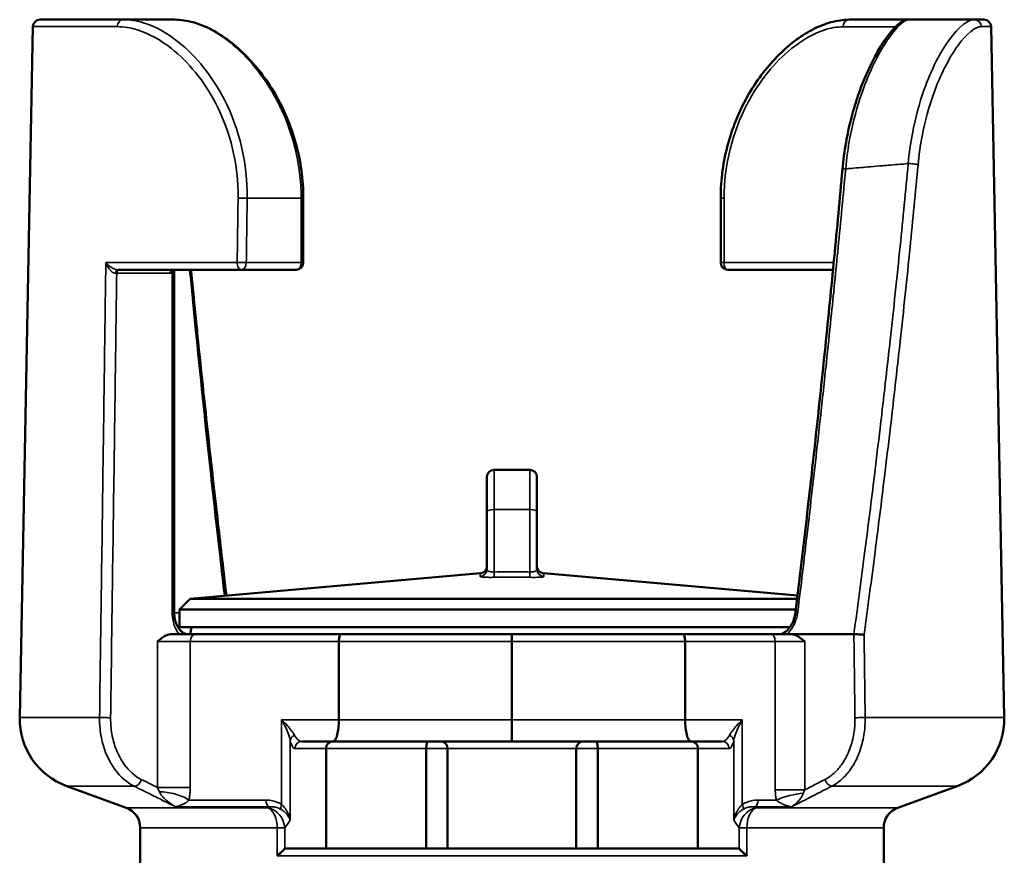
# Model space of a CAD drawing. Units: millimetres. Extents: x 12954 to 18954, y 9966 to 17337.
# Drawn here: x 13380 to 13517, y 16418 to 16535 of the extents above; entities that cross this region are included whole.
import ezdxf

# ---------------------------------------------------------------- set-up
doc = ezdxf.new("R2010")
doc.units = ezdxf.units.MM
doc.layers.add('Widoczne (ISO)', color=7, linetype='Continuous', lineweight=50)
doc.layers.add('Widoczne wąskie (ISO)', color=7, linetype='Continuous', lineweight=35)

msp = doc.modelspace()

# ---------------------------------------------------------------- linework, layer by layer
at = {"layer": 'Widoczne (ISO)'}
for p, q in [((13382.59, 16535.05), (13394.22, 16535.05)), ((13401.45, 16535.05), (13394.22, 16535.05)), ((13504.15, 16535.05), (13495.78, 16535.05)), ((13513.28, 16535.05), (13514.63, 16535.05)), ((13381.59, 16534.07), (13379.75, 16437.38)), ((13515.63, 16534.07), (13517.48, 16437.38)), ((13419.42, 16510.05), (13419.42, 16501.05)), ((13477.81, 16510.05), (13477.81, 16501.05)), ((13410.74, 16500.05), (13393.47, 16500.05)), ((13401.37, 16500.05), (13401.37, 16452.05)), ((13410.74, 16500.05), (13418.42, 16500.05)), ((13478.81, 16500.05), (13493.52, 16500.05)), ((13446.11, 16472.05), (13451.11, 16472.05)), ((13445.11, 16466.23), (13445.11, 16471.05)), ((13452.11, 16471.05), (13452.11, 16466.23)), ((13445.11, 16466.23), (13445.11, 16458.12)), ((13452.11, 16458.12), (13452.11, 16466.23)), ((13444.2, 16457.57), (13403.61, 16454.02)), ((13453.03, 16457.57), (13488.56, 16454.46)), ((13403.61, 16454.02), (13402.11, 16452.52)), ((13488.51, 16454.02), (13403.61, 16454.02)), ((13488.33, 16452.52), (13402.11, 16452.52)), ((13402.11, 16450.05), (13402.11, 16452.52)), ((13487.49, 16450.05), (13402.11, 16450.05)), ((13403.79, 16450.05), (13403.61, 16449.05)), ((13404.42, 16449.05), (13400.89, 16449.05)), ((13404.42, 16449.05), (13424.67, 16449.05)), ((13424.4, 16437.05), (13424.4, 16448.05)), ((13448.61, 16449.05), (13424.67, 16449.05)), ((13472.56, 16449.05), (13448.61, 16449.05)), ((13448.61, 16448.05), (13448.61, 16449.05)), ((13448.61, 16437.05), (13448.61, 16448.05)), ((13472.56, 16449.05), (13484.77, 16449.05)), ((13472.83, 16448.05), (13472.83, 16437.05)), ((13487.7, 16449.05), (13484.77, 16449.05)), ((13489.57, 16449.05), (13487.7, 16449.05)), ((13496.44, 16449.05), (13489.57, 16449.05)), ((13448.61, 16434.05), (13448.61, 16437.05)), ((13423.57, 16434.05), (13419.23, 16434.05)), ((13422.61, 16419.05), (13422.61, 16433.05)), ((13423.57, 16434.05), (13436.83, 16434.05)), ((13436.62, 16419.05), (13436.62, 16433.05)), ((13438.61, 16434.05), (13436.83, 16434.05)), ((13458.61, 16434.05), (13438.61, 16434.05)), ((13439.61, 16419.05), (13439.61, 16433.05)), ((13457.61, 16433.05), (13457.61, 16419.05)), ((13460.39, 16434.05), (13458.61, 16434.05)), ((13460.39, 16434.05), (13473.66, 16434.05)), ((13460.6, 16419.05), (13460.6, 16433.05)), ((13478, 16434.05), (13473.66, 16434.05)), ((13474.61, 16419.05), (13474.61, 16433.05)), ((13394.64, 16424.76), (13386.33, 16427.79)), ((13502.59, 16424.76), (13510.9, 16427.79)), ((13396.61, 16417.05), (13396.61, 16421.95)), ((13500.61, 16417.05), (13500.61, 16421.95)), ((13422.61, 16419.05), (13416.88, 16419.05)), ((13422.61, 16419.05), (13436.62, 16419.05)), ((13439.61, 16419.05), (13436.62, 16419.05)), ((13457.61, 16419.05), (13439.61, 16419.05)), ((13460.6, 16419.05), (13457.61, 16419.05)), ((13460.6, 16419.05), (13474.61, 16419.05)), ((13480.35, 16419.05), (13474.61, 16419.05))]:
    msp.add_line(p, q, dxfattribs=at)
for centre, radius, start, end in [((13382.59, 16534.05), 1, 90, 178.9068), ((13514.63, 16534.05), 1, 1.0932, 90), ((13418.42, 16501.05), 1, 270, 0), ((13478.81, 16501.05), 1, 180, 270), ((13446.11, 16471.05), 1, 90, 180), ((13451.11, 16471.05), 1, 0, 90), ((13444.11, 16458.56), 1, 275, 0), ((13453.11, 16458.56), 1, 180, 265), ((13389.75, 16437.19), 10, 178.9068, 250), ((13507.48, 16437.19), 10, 290, 1.0932), ((13438.61, 16433.05), 1, 0, 90), ((13458.61, 16433.05), 1, 90, 180), ((13393.61, 16421.95), 3, 0, 70), ((13503.61, 16421.95), 3, 110, 180)]:
    msp.add_arc(centre, radius, start, end, dxfattribs=at)
for points, knots in [([(13419.42, 16510.05), (13419.42, 16511.35), (13419.33, 16512.65), (13418.98, 16515.23), (13418.72, 16516.49), (13418.04, 16518.97), (13417.62, 16520.18), (13416.64, 16522.49), (13416.09, 16523.6), (13414.86, 16525.71), (13414.18, 16526.71), (13412.76, 16528.56), (13412.01, 16529.41), (13410.44, 16530.96), (13409.63, 16531.65), (13408.01, 16532.84), (13407.2, 16533.34), (13405.59, 16534.15), (13404.79, 16534.46), (13403.13, 16534.92), (13402.27, 16535.05), (13401.45, 16535.05)], [0, 0, 0, 0, 0.376497, 0.376497, 0.752994, 0.752994, 1.129491, 1.129491, 1.505988, 1.505988, 1.882485, 1.882485, 2.258982, 2.258982, 2.634434, 2.634434, 3.000427, 3.000427, 3.363273, 3.363273, 3.764969, 3.764969, 3.764969, 3.764969]), ([(13477.81, 16510.05), (13477.81, 16511.35), (13477.89, 16512.65), (13478.25, 16515.23), (13478.51, 16516.49), (13479.19, 16518.97), (13479.61, 16520.18), (13480.58, 16522.49), (13481.14, 16523.6), (13482.37, 16525.71), (13483.04, 16526.71), (13484.47, 16528.56), (13485.22, 16529.41), (13486.78, 16530.96), (13487.59, 16531.65), (13489.22, 16532.84), (13490.03, 16533.34), (13491.63, 16534.15), (13492.43, 16534.46), (13494.1, 16534.92), (13494.96, 16535.05), (13495.78, 16535.05)], [0, 0, 0, 0, 0.376497, 0.376497, 0.752994, 0.752994, 1.129491, 1.129491, 1.505988, 1.505988, 1.882485, 1.882485, 2.258982, 2.258982, 2.634434, 2.634434, 3.000427, 3.000427, 3.363273, 3.363273, 3.764969, 3.764969, 3.764969, 3.764969]), ([(13504.15, 16535.05), (13503.74, 16535.05), (13503.44, 16534.91), (13502.84, 16534.55), (13502.54, 16534.31), (13501.92, 16533.68), (13501.59, 16533.31), (13500.91, 16532.4), (13500.55, 16531.88), (13499.81, 16530.68), (13499.44, 16530.02), (13498.69, 16528.56), (13498.32, 16527.76), (13497.6, 16526.04), (13497.25, 16525.12), (13496.61, 16523.19), (13496.31, 16522.19), (13495.77, 16520.08), (13495.53, 16518.99), (13495.12, 16516.63), (13494.95, 16515.37), (13494.84, 16514.1)], [0, 0, 0, 0, 0.309353, 0.309353, 0.652868, 0.652868, 0.996383, 0.996383, 1.339898, 1.339898, 1.683413, 1.683413, 2.026927, 2.026927, 2.370442, 2.370442, 2.713957, 2.713957, 3.057472, 3.057472, 3.435149, 3.435149, 3.435149, 3.435149]), ([(13513.28, 16535.05), (13512.96, 16535.05), (13512.64, 16535.05), (13511.43, 16535.05), (13510.55, 16535.05), (13508.89, 16535.05), (13508.12, 16535.05), (13506.28, 16535.05), (13505.21, 16535.05), (13504.15, 16535.05)], [0.876899, 0.876899, 0.876899, 0.876899, 0.99337, 0.99337, 1.311249, 1.311249, 1.589392, 1.589392, 1.973147, 1.973147, 1.973147, 1.973147]), ([(13488.29, 16452.17), (13488.79, 16456.29), (13489.27, 16460.42), (13490.22, 16468.68), (13490.68, 16472.8), (13491.58, 16481.06), (13492.02, 16485.19), (13492.87, 16493.45), (13493.28, 16497.58), (13494.08, 16505.84), (13494.46, 16509.97), (13494.84, 16514.1)], [-6.287338, -6.287338, -6.287338, -6.287338, -5.02987, -5.02987, -3.772403, -3.772403, -2.514935, -2.514935, -1.257468, -1.257468, 0, 0, 0, 0]), ([(13408.66, 16454.46), (13408.26, 16457.82), (13407.87, 16461.18), (13407.01, 16468.68), (13406.55, 16472.8), (13405.65, 16481.06), (13405.21, 16485.19), (13404.41, 16492.89), (13404.06, 16496.47), (13403.71, 16500.05)], [-6.054603, -6.054603, -6.054603, -6.054603, -5.02987, -5.02987, -3.772403, -3.772403, -2.514935, -2.514935, -1.426184, -1.426184, -1.426184, -1.426184]), ([(13401.37, 16452.05), (13401.37, 16451.74), (13401.4, 16451.44), (13401.52, 16450.86), (13401.61, 16450.59), (13401.84, 16450.1), (13401.97, 16449.89), (13402.27, 16449.52), (13402.43, 16449.37), (13402.76, 16449.16), (13402.93, 16449.09), (13403.17, 16449.05), (13403.23, 16449.05), (13403.3, 16449.05)], [2.5465217, 2.5465217, 2.5465217, 2.5465217, 2.6574485, 2.6574485, 2.7682276, 2.7682276, 2.8811939, 2.8811939, 3.0011905, 3.0011905, 3.1283363, 3.1283363, 3.1822508, 3.1822508, 3.1822508, 3.1822508]), ([(13485.98, 16449.05), (13486.13, 16449.05), (13486.29, 16449.08), (13486.65, 16449.24), (13486.85, 16449.36), (13487.22, 16449.7), (13487.39, 16449.9), (13487.71, 16450.37), (13487.85, 16450.63), (13488.09, 16451.21), (13488.18, 16451.52), (13488.26, 16451.95), (13488.28, 16452.06), (13488.29, 16452.17)], [-0.630626, -0.630626, -0.630626, -0.630626, -0.5045008, -0.5045008, -0.3819541, -0.3819541, -0.2697354, -0.2697354, -0.1563762, -0.1563762, -0.0399509, -0.0399509, 0, 0, 0, 0]), ([(13399.02, 16448.05), (13399.32, 16448.29), (13399.67, 16448.57), (13400.26, 16448.91), (13400.6, 16449.05), (13400.89, 16449.05)], [0, 0, 0, 0, 0.1437659, 0.1437659, 0.2691835, 0.2691835, 0.2691835, 0.2691835]), ([(13424.67, 16449.05), (13424.67, 16449.05), (13424.67, 16449.05), (13424.65, 16449.05), (13424.63, 16449.04), (13424.59, 16449.01), (13424.58, 16448.99), (13424.53, 16448.91), (13424.5, 16448.83), (13424.45, 16448.65), (13424.43, 16448.54), (13424.4, 16448.3), (13424.4, 16448.17), (13424.4, 16448.05)], [-0.158806, -0.158806, -0.158806, -0.158806, -0.1583507, -0.1583507, -0.1375116, -0.1375116, -0.1167022, -0.1167022, -0.0772286, -0.0772286, -0.0384437, -0.0384437, 0, 0, 0, 0]), ([(13472.56, 16449.05), (13472.56, 16449.05), (13472.56, 16449.05), (13472.58, 16449.05), (13472.6, 16449.04), (13472.63, 16449.01), (13472.65, 16448.99), (13472.7, 16448.91), (13472.73, 16448.83), (13472.78, 16448.65), (13472.8, 16448.54), (13472.82, 16448.3), (13472.83, 16448.17), (13472.83, 16448.05)], [-0.0004556, -0.0004556, -0.0004556, -0.0004556, 0, 0, 0.0208522, 0.0208522, 0.0416748, 0.0416748, 0.0811733, 0.0811733, 0.1199827, 0.1199827, 0.1584506, 0.1584506, 0.1584506, 0.1584506]), ([(13487.7, 16449.05), (13488, 16449.05), (13488.34, 16448.91), (13488.92, 16448.57), (13489.28, 16448.29), (13489.57, 16448.05)], [0.6258919, 0.6258919, 0.6258919, 0.6258919, 0.7513095, 0.7513095, 0.8950754, 0.8950754, 0.8950754, 0.8950754]), ([(13496.44, 16449.05), (13496.53, 16449.05), (13496.64, 16449.05), (13496.88, 16449.04), (13497.01, 16449.04), (13497.27, 16449.02), (13497.4, 16449.01), (13497.58, 16449), (13497.64, 16448.99), (13497.76, 16448.98), (13497.81, 16448.97), (13497.86, 16448.96), (13497.86, 16448.96), (13497.86, 16448.96)], [0, 0, 0, 0, 0.038869, 0.038869, 0.0778441, 0.0778441, 0.1170358, 0.1170358, 0.1377598, 0.1377598, 0.1584931, 0.1584931, 0.1589478, 0.1589478, 0.1589478, 0.1589478]), ([(13423.58, 16434.05), (13423.58, 16434.05), (13423.59, 16434.05), (13423.64, 16434.05), (13423.7, 16434.07), (13423.8, 16434.15), (13423.86, 16434.22), (13424, 16434.46), (13424.09, 16434.68), (13424.24, 16435.24), (13424.3, 16435.57), (13424.38, 16436.28), (13424.4, 16436.66), (13424.4, 16437.05)], [-0.0007945, -0.0007945, -0.0007945, -0.0007945, 0, 0, 0.062737, 0.062737, 0.1254034, 0.1254034, 0.2439017, 0.2439017, 0.3603423, 0.3603423, 0.4757425, 0.4757425, 0.4757425, 0.4757425]), ([(13472.83, 16437.05), (13472.83, 16436.66), (13472.85, 16436.28), (13472.93, 16435.57), (13472.99, 16435.24), (13473.13, 16434.68), (13473.22, 16434.46), (13473.37, 16434.22), (13473.42, 16434.15), (13473.53, 16434.07), (13473.58, 16434.05), (13473.64, 16434.05), (13473.64, 16434.05), (13473.64, 16434.05)], [0, 0, 0, 0, 0.1153314, 0.1153314, 0.2317026, 0.2317026, 0.3501303, 0.3501303, 0.4127593, 0.4127593, 0.475459, 0.475459, 0.476253, 0.476253, 0.476253, 0.476253]), ([(13423.57, 16434.05), (13423.57, 16434.05), (13423.56, 16434.05), (13423.5, 16434.05), (13423.43, 16434.04), (13423.31, 16434.01), (13423.24, 16433.99), (13423.07, 16433.91), (13422.97, 16433.84), (13422.8, 16433.65), (13422.73, 16433.54), (13422.64, 16433.3), (13422.61, 16433.17), (13422.61, 16433.05)], [-0.0004563, -0.0004563, -0.0004563, -0.0004563, 0, 0, 0.0207538, 0.0207538, 0.0414803, 0.0414803, 0.0809316, 0.0809316, 0.1197689, 0.1197689, 0.1583028, 0.1583028, 0.1583028, 0.1583028]), ([(13436.83, 16434.05), (13436.83, 16434.05), (13436.83, 16434.05), (13436.82, 16434.05), (13436.8, 16434.04), (13436.78, 16434.01), (13436.76, 16433.99), (13436.72, 16433.91), (13436.7, 16433.83), (13436.66, 16433.65), (13436.65, 16433.54), (13436.63, 16433.3), (13436.62, 16433.17), (13436.62, 16433.05)], [-0.1591509, -0.1591509, -0.1591509, -0.1591509, -0.1586928, -0.1586928, -0.1376143, -0.1376143, -0.1165753, -0.1165753, -0.0770057, -0.0770057, -0.0382926, -0.0382926, 0, 0, 0, 0]), ([(13460.39, 16434.05), (13460.39, 16434.05), (13460.39, 16434.05), (13460.41, 16434.05), (13460.42, 16434.04), (13460.45, 16434.01), (13460.46, 16433.99), (13460.5, 16433.91), (13460.53, 16433.83), (13460.56, 16433.65), (13460.58, 16433.54), (13460.6, 16433.3), (13460.6, 16433.17), (13460.6, 16433.05)], [-0.0004585, -0.0004585, -0.0004585, -0.0004585, 0, 0, 0.0210952, 0.0210952, 0.0421508, 0.0421508, 0.0817517, 0.0817517, 0.1204955, 0.1204955, 0.1588184, 0.1588184, 0.1588184, 0.1588184]), ([(13473.66, 16434.05), (13473.66, 16434.05), (13473.66, 16434.05), (13473.73, 16434.05), (13473.79, 16434.04), (13473.92, 16434.01), (13473.98, 16433.99), (13474.16, 16433.91), (13474.26, 16433.84), (13474.43, 16433.65), (13474.5, 16433.54), (13474.59, 16433.3), (13474.61, 16433.17), (13474.61, 16433.05)], [-0.1586687, -0.1586687, -0.1586687, -0.1586687, -0.1582127, -0.1582127, -0.1374707, -0.1374707, -0.116756, -0.116756, -0.0773272, -0.0773272, -0.0385119, -0.0385119, 0, 0, 0, 0]), ([(13416.82, 16419.02), (13416.81, 16419.01), (13416.81, 16419.01), (13416.75, 16418.95), (13416.66, 16418.85), (13416.36, 16418.55), (13416.1, 16418.31), (13415.78, 16418.06), (13415.77, 16418.05), (13415.76, 16418.05)], [0.8700281, 0.8700281, 0.8700281, 0.8700281, 0.8843326, 0.8843326, 0.9825956, 0.9825956, 1.1276108, 1.1276108, 1.1312139, 1.1312139, 1.1312139, 1.1312139]), ([(13481.47, 16418.05), (13481.46, 16418.05), (13481.45, 16418.06), (13481.12, 16418.31), (13480.87, 16418.55), (13480.56, 16418.85), (13480.48, 16418.95), (13480.42, 16419.01), (13480.41, 16419.01), (13480.41, 16419.02)], [-0.0036031, -0.0036031, -0.0036031, -0.0036031, 0, 0, 0.1450152, 0.1450152, 0.2432782, 0.2432782, 0.2575827, 0.2575827, 0.2575827, 0.2575827])]:
    msp.add_open_spline(points, degree=3, knots=knots, dxfattribs=at)
for points in [[(13496.44, 16449.05), (13496.44, 16449.05), (13496.44, 16449.05), (13496.44, 16449.05)], [(13416.88, 16419.05), (13416.86, 16419.05), (13416.84, 16419.04), (13416.82, 16419.02)], [(13480.41, 16419.02), (13480.39, 16419.04), (13480.37, 16419.05), (13480.35, 16419.05)]]:
    msp.add_open_spline(points, degree=3, dxfattribs=at)
at = {"layer": 'Widoczne wąskie (ISO)'}
for p, q in [((13393.4, 16534.07), (13381.59, 16534.07)), ((13494.93, 16534.05), (13502.28, 16534.05)), ((13515.63, 16534.07), (13514.26, 16534.07)), ((13411.57, 16510.05), (13419.13, 16510.05)), ((13419.42, 16510.05), (13419.13, 16510.05)), ((13419.13, 16510.05), (13419.13, 16501.05)), ((13478.27, 16510.05), (13477.81, 16510.05)), ((13478.27, 16501.05), (13478.27, 16510.05)), ((13391.8, 16501.07), (13410.17, 16501.07)), ((13419.13, 16501.05), (13411.45, 16501.05)), ((13419.13, 16501.05), (13419.42, 16501.05)), ((13477.81, 16501.05), (13478.27, 16501.05)), ((13493.62, 16501.05), (13478.27, 16501.05)), ((13393.32, 16499.55), (13400.82, 16499.55)), ((13401.08, 16499.59), (13401.08, 16452.05)), ((13446.11, 16472.05), (13446.11, 16466.49)), ((13451.11, 16466.49), (13451.11, 16472.05)), ((13446.11, 16457.75), (13446.11, 16466.49)), ((13446.11, 16466.49), (13451.11, 16466.49)), ((13451.11, 16466.49), (13451.11, 16457.75)), ((13401.37, 16452.05), (13401.08, 16452.05)), ((13402.11, 16452.05), (13401.37, 16452.05)), ((13399.02, 16448.05), (13403.6, 16448.05)), ((13399.02, 16448.05), (13399.02, 16427.59)), ((13424.4, 16448.05), (13403.6, 16448.05)), ((13403.6, 16427.59), (13403.6, 16448.05)), ((13424.4, 16448.05), (13448.61, 16448.05)), ((13448.61, 16448.05), (13472.83, 16448.05)), ((13485.44, 16448.05), (13472.83, 16448.05)), ((13485.44, 16448.05), (13489.57, 16448.05)), ((13485.44, 16448.05), (13485.44, 16427.27)), ((13489.57, 16427.27), (13489.57, 16448.05)), ((13379.75, 16437.38), (13390.92, 16437.38)), ((13416.39, 16437.05), (13416.39, 16425.21)), ((13416.39, 16437.05), (13424.4, 16437.05)), ((13448.61, 16437.05), (13424.4, 16437.05)), ((13472.83, 16437.05), (13448.61, 16437.05)), ((13472.83, 16437.05), (13480.83, 16437.05)), ((13480.83, 16425.21), (13480.83, 16437.05)), ((13498.02, 16437.38), (13517.48, 16437.38)), ((13417.59, 16423.04), (13417.59, 16434.19)), ((13479.63, 16434.19), (13479.63, 16423.04)), ((13418.24, 16433.05), (13422.61, 16433.05)), ((13436.62, 16433.05), (13422.61, 16433.05)), ((13436.62, 16433.05), (13439.61, 16433.05)), ((13439.61, 16433.05), (13457.61, 16433.05)), ((13457.61, 16433.05), (13460.6, 16433.05)), ((13474.61, 16433.05), (13460.6, 16433.05)), ((13474.61, 16433.05), (13478.98, 16433.05)), ((13395.76, 16427.79), (13386.33, 16427.79)), ((13403.6, 16427.59), (13399.02, 16427.59)), ((13489.57, 16427.27), (13485.44, 16427.27)), ((13510.9, 16427.79), (13493.36, 16427.79)), ((13403.41, 16425.84), (13414.19, 16425.84)), ((13483.03, 16425.84), (13485.6, 16425.84)), ((13394.64, 16424.76), (13414.51, 16424.76)), ((13414.6, 16424.9), (13401.54, 16424.9)), ((13487.74, 16424.9), (13482.62, 16424.9)), ((13482.71, 16424.76), (13502.59, 16424.76)), ((13415.76, 16421.95), (13396.61, 16421.95)), ((13415.76, 16418.05), (13415.76, 16421.95)), ((13415.76, 16421.95), (13416.82, 16421.95)), ((13416.82, 16419.02), (13416.82, 16421.95)), ((13480.41, 16421.95), (13480.41, 16419.02)), ((13480.41, 16421.95), (13481.47, 16421.95)), ((13481.47, 16421.95), (13481.47, 16418.05)), ((13500.61, 16421.95), (13481.47, 16421.95)), ((13481.47, 16418.05), (13415.76, 16418.05))]:
    msp.add_line(p, q, dxfattribs=at)
for centre, major_axis, ratio, start_param, end_param in [((13394.22, 16534.05), (0, 1), 0.823856, 0, 1.551717), ((13495.78, 16534.05), (0, 1), 0.842204, 0, 1.570796), ((13513.28, 16534.05), (0, 1), 0.979589, 4.731468, 6.283185), ((13495.83, 16514.01), (-0.996, 0.09), 0.139359, 5.30363, 6.283185), ((13504.57, 16514.72), (-0.996, 0.091), 0.174359, 3.719651, 5.301223), ((13410.86, 16510.05), (1, -0.014), 0.013716, 0.785492, 2.174813), ((13410.74, 16501.05), (-1, 0.014), 0.013714, 3.927085, 5.316878), ((13410.74, 16501.05), (0, -1), 0.568237, 4.69331, 6.283185), ((13410.74, 16501.05), (0, -1), 0.707107, 0, 1.570796), ((13418.42, 16501.05), (0, -1), 0.707107, 0, 1.570796), ((13478.81, 16501.05), (0, -1), 0.539159, 4.712389, 6.283185), ((13393.47, 16499.55), (0, 0.5), 0.568149, 0, 1.574312), ((13393.68, 16499.55), (0, 0.5), 0.707107, 0, 1.570796), ((13401.18, 16499.55), (0, 0.5), 0.707107, 0, 1.570796), ((13401.43, 16499.59), (-0.16, 0.474), 0.687877, 0.121076, 1.343186), ((13446.11, 16466.23), (-1, 0), 0.258819, 4.712389, 6.283185), ((13451.11, 16466.23), (1, 0), 0.258819, 0, 1.570796), ((13444.11, 16458.12), (1, 0), 0.997031, 4.753362, 6.283185), ((13446.11, 16458.01), (0.021, -1), 0.005529, 4.974131, 6.198274), ((13451.11, 16458.01), (-0.021, -1), 0.005529, 0.084911, 1.309054), ((13453.11, 16458.12), (-1, 0), 0.997031, 0, 1.529824), ((13489.28, 16452.05), (-0.993, 0.119), 0.12482, 5.49513, 6.283185), ((13404.42, 16448.05), (0, 1), 0.818433, 0, 1.570796), ((13484.77, 16448.05), (0, 1), 0.669586, 4.712389, 6.283185), ((13391.76, 16437.36), (1, -0.014), 0.013787, 0.785493, 2.564039), ((13497.3, 16437.36), (-1, -0.013), 0.013492, 3.912167, 5.497696), ((13418.58, 16434.19), (-0.972, -0.235), 0.800206, 4.916031, 5.989432), ((13478.65, 16434.19), (0.972, -0.235), 0.800206, 0.293753, 1.367154), ((13419.23, 16433.05), (0, 1), 0.984808, 0, 1.570796), ((13478, 16433.05), (0, 1), 0.984808, 4.712389, 6.283185), ((13396.05, 16428.73), (-0.448, -0.894), 0.666457, 0.245126, 1.8933), ((13493.12, 16428.73), (0.458, -0.889), 0.664473, 4.382876, 5.959194), ((13400.94, 16425.84), (-2.92, 0.69), 0.316708, 3.785722, 5.385495), ((13414.82, 16425.84), (0, -1), 0.625814, 4.712389, 5.934119), ((13482.41, 16425.84), (0, -1), 0.625814, 0.349066, 1.570796), ((13487.62, 16425.84), (-2.91, -0.73), 0.215855, 4.013061, 5.423114), ((13413.87, 16421.95), (-2.42, 1.77), 0.958066, 3.792613, 5.101595), ((13413.87, 16421.95), (0, 3), 0.631773, 4.712389, 5.934119), ((13416.98, 16425.21), (-0.57, -0.822), 0.510614, 5.052858, 5.940794), ((13483.36, 16421.95), (-2.42, -1.77), 0.958066, 4.323183, 5.632165), ((13480.25, 16425.21), (0.57, -0.822), 0.510614, 0.342392, 1.230327), ((13483.36, 16421.95), (0, 3), 0.631773, 0.349066, 1.570796)]:
    msp.add_ellipse(centre, major_axis=major_axis, ratio=ratio, start_param=start_param, end_param=end_param, dxfattribs=at)
for points, knots in [([(13411.57, 16510.05), (13411.64, 16514.91), (13410.47, 16519.76), (13406.69, 16527.16), (13404.45, 16529.93), (13400.42, 16533.16), (13398.77, 16534.07), (13396.14, 16534.89), (13395.16, 16535.05), (13394.22, 16535.05)], [-3.759355, -3.759355, -3.759355, -3.759355, -2.359366, -2.359366, -1.22179, -1.22179, -0.469919, -0.469919, 0, 0, 0, 0]), ([(13401.45, 16535.05), (13402.34, 16535.05), (13403.3, 16534.89), (13405.87, 16534.07), (13407.52, 16533.17), (13411.61, 16529.92), (13413.93, 16527.13), (13417.86, 16519.74), (13419.13, 16514.9), (13419.13, 16510.05)], [-3.764969, -3.764969, -3.764969, -3.764969, -3.294348, -3.294348, -2.541354, -2.541354, -1.397033, -1.397033, 0, 0, 0, 0]), ([(13495.29, 16514.18), (13495.42, 16515.65), (13495.62, 16517.11), (13496.32, 16520.79), (13496.9, 16522.92), (13498.63, 16527.87), (13499.9, 16530.36), (13502.4, 16534.1), (13503.53, 16535.05), (13504.15, 16535.05)], [-3.435149, -3.435149, -3.435149, -3.435149, -3.005755, -3.005755, -2.318726, -2.318726, -1.246141, -1.246141, 0, 0, 0, 0]), ([(13513.28, 16535.05), (13512.41, 16535.05), (13511.16, 16534.14), (13508.58, 16530.6), (13507.29, 16528.16), (13505.59, 16523.34), (13505.03, 16521.29), (13504.36, 16517.75), (13504.16, 16516.34), (13504.03, 16514.91)], [-3.342189, -3.342189, -3.342189, -3.342189, -2.155712, -2.155712, -1.086211, -1.086211, -0.417774, -0.417774, 0, 0, 0, 0]), ([(13393.4, 16534.07), (13394.3, 16534.07), (13395.26, 16533.92), (13397.8, 16533.12), (13399.41, 16532.25), (13403.33, 16529.16), (13405.53, 16526.5), (13409.22, 16519.39), (13410.36, 16514.73), (13410.3, 16510.07)], [0, 0, 0, 0, 0.469919, 0.469919, 1.22179, 1.22179, 2.359366, 2.359366, 3.759355, 3.759355, 3.759355, 3.759355]), ([(13478.27, 16510.05), (13478.27, 16514.7), (13479.47, 16519.35), (13483.19, 16526.45), (13485.39, 16529.13), (13489.25, 16532.24), (13490.8, 16533.11), (13493.21, 16533.9), (13494.1, 16534.05), (13494.93, 16534.05)], [0, 0, 0, 0, 1.397032, 1.397032, 2.541354, 2.541354, 3.294348, 3.294348, 3.764969, 3.764969, 3.764969, 3.764969]), ([(13505.41, 16514.74), (13505.54, 16516.1), (13505.73, 16517.46), (13506.38, 16520.86), (13506.92, 16522.83), (13508.57, 16527.45), (13509.81, 16529.79), (13512.28, 16533.19), (13513.46, 16534.07), (13514.26, 16534.07)], [0, 0, 0, 0, 0.417774, 0.417774, 1.086211, 1.086211, 2.155712, 2.155712, 3.342189, 3.342189, 3.342189, 3.342189]), ([(13488.59, 16452.22), (13489.04, 16455.83), (13489.47, 16459.44), (13490.38, 16467.19), (13490.85, 16471.32), (13491.61, 16478.03), (13491.89, 16480.61), (13492.31, 16484.48), (13492.45, 16485.77), (13492.81, 16489.13), (13493.02, 16491.19), (13493.58, 16496.56), (13493.91, 16499.87), (13494.6, 16506.84), (13494.95, 16510.51), (13495.29, 16514.18)], [-6.287338, -6.287338, -6.287338, -6.287338, -5.187054, -5.187054, -3.929586, -3.929586, -3.143669, -3.143669, -2.75071, -2.75071, -2.121977, -2.121977, -1.116002, -1.116002, 0, 0, 0, 0]), ([(13495.29, 16514.18), (13495.54, 16514.2), (13495.8, 16514.22), (13496.05, 16514.24), (13496.95, 16514.32), (13497.84, 16514.39), (13498.74, 16514.47), (13499.3, 16514.52), (13499.86, 16514.56), (13500.42, 16514.61), (13500.7, 16514.63), (13500.98, 16514.66), (13501.26, 16514.68), (13501.71, 16514.72), (13502.16, 16514.76), (13502.61, 16514.79), (13503.08, 16514.83), (13503.55, 16514.87), (13504.03, 16514.91)], [-1.401832, -1.401832, -1.401832, -1.401832, -1.311249, -1.311249, -1.311249, -0.99337, -0.99337, -0.99337, -0.794696, -0.794696, -0.794696, -0.695359, -0.695359, -0.695359, -0.53642, -0.53642, -0.53642, -0.368327, -0.368327, -0.368327, -0.368327]), ([(13504.03, 16514.91), (13503.67, 16511.07), (13503.3, 16507.22), (13502.46, 16498.98), (13502, 16494.59), (13501.21, 16487.45), (13500.9, 16484.71), (13500.42, 16480.59), (13500.26, 16479.22), (13499.84, 16475.65), (13499.58, 16473.46), (13498.88, 16467.75), (13498.44, 16464.24), (13497.48, 16456.83), (13496.97, 16452.94), (13496.44, 16449.05)], [-6.727521, -6.727521, -6.727521, -6.727521, -5.550205, -5.550205, -4.2047, -4.2047, -3.36376, -3.36376, -2.94329, -2.94329, -2.270538, -2.270538, -1.194135, -1.194135, -0.000004, -0.000004, -0.000004, -0.000004]), ([(13497.86, 16448.96), (13498.39, 16452.82), (13498.9, 16456.68), (13499.85, 16464.05), (13500.29, 16467.56), (13500.98, 16473.27), (13501.25, 16475.47), (13501.67, 16479.03), (13501.83, 16480.41), (13502.3, 16484.52), (13502.61, 16487.27), (13503.39, 16494.41), (13503.86, 16498.8), (13504.68, 16507.04), (13505.06, 16510.89), (13505.41, 16514.74)], [0.010425, 0.010425, 0.010425, 0.010425, 1.194135, 1.194135, 2.270538, 2.270538, 2.94329, 2.94329, 3.36376, 3.36376, 4.2047, 4.2047, 5.550205, 5.550205, 6.727521, 6.727521, 6.727521, 6.727521]), ([(13391.8, 16501.07), (13391.76, 16498.34), (13391.72, 16495.61), (13391.66, 16490.82), (13391.63, 16488.77), (13391.54, 16482.6), (13391.49, 16478.49), (13391.34, 16467.8), (13391.25, 16461.22), (13391.08, 16448.89), (13391, 16443.13), (13390.92, 16437.38)], [-6.36998, -6.36998, -6.36998, -6.36998, -5.551256, -5.551256, -4.93445, -4.93445, -3.700838, -3.700838, -1.727058, -1.727058, 0, 0, 0, 0]), ([(13393.47, 16500.05), (13393.42, 16500.05), (13393.37, 16500.05), (13393.24, 16500.07), (13393.15, 16500.1), (13392.91, 16500.19), (13392.77, 16500.26), (13392.41, 16500.48), (13392.22, 16500.63), (13391.96, 16500.88), (13391.87, 16500.97), (13391.8, 16501.07)], [-0.2890852, -0.2890852, -0.2890852, -0.2890852, -0.264178, -0.264178, -0.2243266, -0.2243266, -0.1605642, -0.1605642, -0.0585443, -0.0585443, 0.0007799, 0.0007799, 0.0007799, 0.0007799]), ([(13391.8, 16501.07), (13391.85, 16500.93), (13391.91, 16500.79), (13392.1, 16500.41), (13392.25, 16500.18), (13392.54, 16499.86), (13392.67, 16499.75), (13392.88, 16499.62), (13392.96, 16499.58), (13393.09, 16499.55), (13393.14, 16499.54), (13393.18, 16499.54)], [-0.0007799, -0.0007799, -0.0007799, -0.0007799, 0.0585443, 0.0585443, 0.1605642, 0.1605642, 0.2243266, 0.2243266, 0.264178, 0.264178, 0.2890852, 0.2890852, 0.2890852, 0.2890852]), ([(13392.47, 16437.36), (13392.55, 16443.11), (13392.62, 16448.87), (13392.79, 16461.2), (13392.89, 16467.78), (13393.03, 16478.47), (13393.09, 16482.58), (13393.17, 16488.75), (13393.2, 16490.8), (13393.26, 16495.09), (13393.29, 16497.32), (13393.32, 16499.55)], [0, 0, 0, 0, 1.727058, 1.727058, 3.700838, 3.700838, 4.93445, 4.93445, 5.551256, 5.551256, 6.219951, 6.219951, 6.219951, 6.219951]), ([(13393.18, 16499.54), (13393.2, 16499.54), (13393.22, 16499.54), (13393.25, 16499.55), (13393.27, 16499.55), (13393.29, 16499.55), (13393.3, 16499.55), (13393.31, 16499.55), (13393.32, 16499.55), (13393.32, 16499.55)], [0, 0, 0, 0, 0.00963629, 0.00963629, 0.01832253, 0.01832253, 0.02375143, 0.02375143, 0.02714449, 0.02714449, 0.02714449, 0.02714449]), ([(13400.82, 16499.55), (13400.85, 16499.55), (13400.88, 16499.55), (13400.94, 16499.55), (13400.97, 16499.56), (13401.01, 16499.57), (13401.03, 16499.57), (13401.06, 16499.58), (13401.07, 16499.59), (13401.08, 16499.59)], [-0.03678261, -0.03678261, -0.03678261, -0.03678261, -0.02372478, -0.02372478, -0.01195435, -0.01195435, -0.00459783, -0.00459783, 0, 0, 0, 0]), ([(13401.08, 16499.59), (13401.15, 16499.62), (13401.2, 16499.68), (13401.28, 16499.8), (13401.31, 16499.87), (13401.34, 16499.98), (13401.35, 16500.01), (13401.36, 16500.05)], [-0.2460531, -0.2460531, -0.2460531, -0.2460531, -0.2020736, -0.2020736, -0.1624301, -0.1624301, -0.1452841, -0.1452841, -0.1452841, -0.1452841]), ([(13403.52, 16500.05), (13403.78, 16497.37), (13404.04, 16494.69), (13404.97, 16485.4), (13405.66, 16478.79), (13406.83, 16468.05), (13407.3, 16463.92), (13407.97, 16458), (13408.18, 16456.22), (13408.39, 16454.43)], [1.416343, 1.416343, 1.416343, 1.416343, 2.232005, 2.232005, 4.243953, 4.243953, 5.501421, 5.501421, 6.045031, 6.045031, 6.045031, 6.045031]), ([(13444.2, 16457.56), (13444.2, 16457.56), (13444.19, 16457.54), (13444.18, 16457.43), (13444.17, 16457.36), (13444.16, 16457.23), (13444.16, 16457.18), (13444.15, 16457.12)], [-0.8451579, -0.8451579, -0.8451579, -0.8451579, -0.5493527, -0.5493527, -0.2112895, -0.2112895, 0, 0, 0, 0]), ([(13446.11, 16457.75), (13446.05, 16457.75), (13445.98, 16457.75), (13445.81, 16457.75), (13445.71, 16457.76), (13445.47, 16457.81), (13445.34, 16457.86), (13445.16, 16457.97), (13445.11, 16458.04), (13445.11, 16458.12)], [-0.3213318, -0.3213318, -0.3213318, -0.3213318, -0.2811653, -0.2811653, -0.216899, -0.216899, -0.1140728, -0.1140728, 0, 0, 0, 0]), ([(13451.11, 16457.75), (13450.9, 16457.75), (13450.7, 16457.76), (13450.15, 16457.77), (13449.82, 16457.77), (13448.95, 16457.78), (13448.42, 16457.78), (13447.3, 16457.77), (13446.7, 16457.76), (13446.11, 16457.75)], [0, 0, 0, 0, 0.0625, 0.0625, 0.1625, 0.1625, 0.3225, 0.3225, 0.5, 0.5, 0.5, 0.5]), ([(13452.11, 16458.12), (13452.11, 16458.09), (13452.11, 16458.07), (13452.08, 16458), (13452.04, 16457.96), (13451.91, 16457.87), (13451.8, 16457.82), (13451.49, 16457.76), (13451.3, 16457.74), (13451.11, 16457.75)], [-0.3211591, -0.3211591, -0.3211591, -0.3211591, -0.2810142, -0.2810142, -0.2167824, -0.2167824, -0.1140115, -0.1140115, 0, 0, 0, 0]), ([(13453.07, 16457.12), (13453.07, 16457.2), (13453.06, 16457.27), (13453.05, 16457.4), (13453.05, 16457.46), (13453.03, 16457.52), (13453.03, 16457.54), (13453.03, 16457.56), (13453.03, 16457.57), (13453.03, 16457.57)], [-1.6903159, -1.6903159, -1.6903159, -1.6903159, -1.3902848, -1.3902848, -1.1198343, -1.1198343, -0.9508027, -0.9508027, -0.8451579, -0.8451579, -0.8451579, -0.8451579]), ([(13444.15, 16457.12), (13444.15, 16457.09), (13444.25, 16457.07), (13444.61, 16457.03), (13444.85, 16457.02), (13445.33, 16457.01), (13445.53, 16457), (13445.87, 16457.01), (13446, 16457.01), (13446.13, 16457.01)], [0, 0, 0, 0, 0.1140728, 0.1140728, 0.216899, 0.216899, 0.2811653, 0.2811653, 0.3213318, 0.3213318, 0.3213318, 0.3213318]), ([(13446.13, 16457.01), (13446.72, 16457.02), (13447.31, 16457.03), (13448.42, 16457.04), (13448.95, 16457.04), (13449.81, 16457.03), (13450.14, 16457.03), (13450.68, 16457.02), (13450.89, 16457.02), (13451.09, 16457.01)], [-0.5, -0.5, -0.5, -0.5, -0.3225, -0.3225, -0.1625, -0.1625, -0.0625, -0.0625, 0, 0, 0, 0]), ([(13451.09, 16457.01), (13451.47, 16457), (13451.85, 16457), (13452.45, 16457.02), (13452.68, 16457.03), (13452.93, 16457.06), (13453, 16457.08), (13453.06, 16457.1), (13453.07, 16457.11), (13453.07, 16457.12)], [0, 0, 0, 0, 0.1140115, 0.1140115, 0.2167824, 0.2167824, 0.2810142, 0.2810142, 0.3211591, 0.3211591, 0.3211591, 0.3211591]), ([(13401.08, 16452.05), (13401.08, 16451.67), (13401.12, 16451.28), (13401.32, 16450.33), (13401.55, 16449.79), (13401.91, 16449.24), (13401.99, 16449.14), (13402.07, 16449.05)], [2.5465217, 2.5465217, 2.5465217, 2.5465217, 2.6601994, 2.6601994, 2.8420839, 2.8420839, 2.8861256, 2.8861256, 2.8861256, 2.8861256]), ([(13487.1, 16449.05), (13487.38, 16449.31), (13487.63, 16449.64), (13488.04, 16450.32), (13488.2, 16450.68), (13488.41, 16451.29), (13488.47, 16451.52), (13488.55, 16451.92), (13488.58, 16452.07), (13488.59, 16452.22)], [-0.368332, -0.368332, -0.368332, -0.368332, -0.2377704, -0.2377704, -0.1198068, -0.1198068, -0.0460795, -0.0460795, 0, 0, 0, 0]), ([(13390.92, 16437.38), (13390.91, 16436.86), (13390.94, 16436.33), (13391.07, 16434.99), (13391.23, 16434.17), (13391.83, 16432.18), (13392.39, 16431.04), (13393.83, 16429.08), (13394.76, 16428.28), (13395.76, 16427.79)], [-1.121409, -1.121409, -1.121409, -1.121409, -0.981233, -0.981233, -0.756951, -0.756951, -0.3981, -0.3981, 0, 0, 0, 0]), ([(13396.75, 16428.73), (13395.87, 16429.17), (13395.05, 16429.89), (13393.77, 16431.66), (13393.27, 16432.68), (13392.74, 16434.47), (13392.6, 16435.21), (13392.48, 16436.42), (13392.46, 16436.89), (13392.47, 16437.36)], [0, 0, 0, 0, 0.3981, 0.3981, 0.756951, 0.756951, 0.981233, 0.981233, 1.121409, 1.121409, 1.121409, 1.121409]), ([(13418.19, 16434.9), (13418.16, 16434.98), (13418.11, 16435.06), (13417.98, 16435.27), (13417.88, 16435.41), (13417.6, 16435.77), (13417.41, 16436.01), (13416.95, 16436.51), (13416.68, 16436.78), (13416.39, 16437.05)], [-0.4134001, -0.4134001, -0.4134001, -0.4134001, -0.3609943, -0.3609943, -0.2771451, -0.2771451, -0.1429862, -0.1429862, 0.0058462, 0.0058462, 0.0058462, 0.0058462]), ([(13416.39, 16437.05), (13416.6, 16436.69), (13416.79, 16436.33), (13417.11, 16435.66), (13417.24, 16435.35), (13417.42, 16434.86), (13417.47, 16434.68), (13417.55, 16434.4), (13417.57, 16434.29), (13417.59, 16434.19)], [-0.0058462, -0.0058462, -0.0058462, -0.0058462, 0.1429862, 0.1429862, 0.2771451, 0.2771451, 0.3609943, 0.3609943, 0.4134001, 0.4134001, 0.4134001, 0.4134001]), ([(13480.83, 16437.05), (13480.55, 16436.78), (13480.28, 16436.51), (13479.82, 16436.01), (13479.62, 16435.77), (13479.35, 16435.41), (13479.25, 16435.27), (13479.12, 16435.06), (13479.07, 16434.98), (13479.03, 16434.9)], [-0.4192463, -0.4192463, -0.4192463, -0.4192463, -0.2704139, -0.2704139, -0.1362551, -0.1362551, -0.0524058, -0.0524058, 0, 0, 0, 0]), ([(13479.63, 16434.19), (13479.65, 16434.29), (13479.68, 16434.4), (13479.75, 16434.68), (13479.81, 16434.86), (13479.98, 16435.35), (13480.11, 16435.66), (13480.43, 16436.33), (13480.62, 16436.69), (13480.83, 16437.05)], [0, 0, 0, 0, 0.0524058, 0.0524058, 0.1362551, 0.1362551, 0.2704139, 0.2704139, 0.4192463, 0.4192463, 0.4192463, 0.4192463]), ([(13496.59, 16437.36), (13496.6, 16436.71), (13496.56, 16436.06), (13496.37, 16434.69), (13496.2, 16433.98), (13495.83, 16432.89), (13495.67, 16432.49), (13495.39, 16431.91), (13495.29, 16431.72), (13495.02, 16431.25), (13494.84, 16430.97), (13494.35, 16430.3), (13494.02, 16429.93), (13493.27, 16429.25), (13492.85, 16428.95), (13492.41, 16428.73)], [0, 0, 0, 0, 0.194501, 0.194501, 0.416787, 0.416787, 0.555716, 0.555716, 0.625181, 0.625181, 0.736324, 0.736324, 0.914153, 0.914153, 1.111432, 1.111432, 1.111432, 1.111432]), ([(13493.36, 16427.79), (13493.85, 16428.04), (13494.32, 16428.37), (13495.16, 16429.12), (13495.52, 16429.54), (13496.07, 16430.28), (13496.27, 16430.59), (13496.57, 16431.12), (13496.68, 16431.32), (13496.99, 16431.97), (13497.17, 16432.42), (13497.58, 16433.63), (13497.77, 16434.42), (13497.98, 16435.93), (13498.03, 16436.66), (13498.02, 16437.38)], [-1.111432, -1.111432, -1.111432, -1.111432, -0.914153, -0.914153, -0.736324, -0.736324, -0.625181, -0.625181, -0.555716, -0.555716, -0.416787, -0.416787, -0.194501, -0.194501, 0, 0, 0, 0]), ([(13417.59, 16434.19), (13417.66, 16433.92), (13417.73, 16433.69), (13417.88, 16433.36), (13417.95, 16433.25), (13418.06, 16433.12), (13418.11, 16433.08), (13418.18, 16433.05), (13418.21, 16433.05), (13418.24, 16433.05)], [0, 0, 0, 0, 0.1408042, 0.1408042, 0.2677264, 0.2677264, 0.3470527, 0.3470527, 0.3966316, 0.3966316, 0.3966316, 0.3966316]), ([(13419.23, 16434.05), (13419.18, 16434.05), (13419.14, 16434.05), (13419.02, 16434.07), (13418.95, 16434.1), (13418.76, 16434.2), (13418.65, 16434.28), (13418.42, 16434.53), (13418.3, 16434.7), (13418.19, 16434.9)], [-0.3966316, -0.3966316, -0.3966316, -0.3966316, -0.3470527, -0.3470527, -0.2677264, -0.2677264, -0.1408042, -0.1408042, 0, 0, 0, 0]), ([(13479.03, 16434.9), (13478.92, 16434.7), (13478.81, 16434.53), (13478.58, 16434.28), (13478.46, 16434.2), (13478.28, 16434.1), (13478.21, 16434.07), (13478.09, 16434.05), (13478.04, 16434.05), (13478, 16434.05)], [-0.3966316, -0.3966316, -0.3966316, -0.3966316, -0.2558274, -0.2558274, -0.1289053, -0.1289053, -0.049579, -0.049579, 0, 0, 0, 0]), ([(13478.98, 16433.05), (13479.01, 16433.05), (13479.04, 16433.05), (13479.12, 16433.08), (13479.16, 16433.12), (13479.28, 16433.25), (13479.35, 16433.36), (13479.5, 16433.69), (13479.57, 16433.92), (13479.63, 16434.19)], [0, 0, 0, 0, 0.049579, 0.049579, 0.1289053, 0.1289053, 0.2558274, 0.2558274, 0.3966316, 0.3966316, 0.3966316, 0.3966316]), ([(13399.02, 16427.59), (13398.69, 16427.76), (13398.35, 16427.93), (13397.59, 16428.31), (13397.17, 16428.52), (13396.75, 16428.73)], [1.1730971, 1.1730971, 1.1730971, 1.1730971, 1.3243664, 1.3243664, 1.5135616, 1.5135616, 1.5135616, 1.5135616]), ([(13492.41, 16428.73), (13492, 16428.52), (13491.59, 16428.31), (13491.19, 16428.1), (13490.65, 16427.82), (13490.11, 16427.55), (13489.57, 16427.27)], [-1.4688002, -1.4688002, -1.4688002, -1.4688002, -1.2852002, -1.2852002, -1.2852002, -1.0417261, -1.0417261, -1.0417261, -1.0417261]), ([(13395.76, 16427.79), (13396.18, 16427.58), (13396.6, 16427.37), (13397.69, 16426.82), (13398.36, 16426.49), (13399.87, 16425.73), (13400.7, 16425.31), (13401.54, 16424.9)], [-1.5135616, -1.5135616, -1.5135616, -1.5135616, -1.3243664, -1.3243664, -1.0216541, -1.0216541, -0.6452864, -0.6452864, -0.6452864, -0.6452864]), ([(13399.02, 16427.59), (13399.06, 16427.52), (13399.09, 16427.45), (13399.16, 16427.31), (13399.18, 16427.25), (13399.23, 16427.15), (13399.25, 16427.11), (13399.27, 16427.04), (13399.28, 16427.02), (13399.29, 16426.99)], [0, 0, 0, 0, 0.0635597, 0.0635597, 0.120853, 0.120853, 0.1566613, 0.1566613, 0.1790415, 0.1790415, 0.1790415, 0.1790415]), ([(13403.41, 16425.84), (13403.42, 16425.91), (13403.44, 16425.98), (13403.47, 16426.16), (13403.49, 16426.27), (13403.54, 16426.58), (13403.56, 16426.77), (13403.59, 16427.17), (13403.6, 16427.38), (13403.6, 16427.59)], [-0.1790415, -0.1790415, -0.1790415, -0.1790415, -0.1566613, -0.1566613, -0.120853, -0.120853, -0.0635597, -0.0635597, 0, 0, 0, 0]), ([(13485.44, 16427.27), (13485.44, 16427.1), (13485.45, 16426.93), (13485.47, 16426.6), (13485.49, 16426.45), (13485.53, 16426.2), (13485.55, 16426.1), (13485.58, 16425.95), (13485.59, 16425.9), (13485.6, 16425.84)], [-0.1449846, -0.1449846, -0.1449846, -0.1449846, -0.093515, -0.093515, -0.04712, -0.04712, -0.0181231, -0.0181231, 0, 0, 0, 0]), ([(13487.74, 16424.9), (13488.56, 16425.32), (13489.37, 16425.74), (13490.84, 16426.49), (13491.49, 16426.83), (13492.55, 16427.37), (13492.95, 16427.58), (13493.36, 16427.79)], [0.6233394, 0.6233394, 0.6233394, 0.6233394, 0.9914401, 0.9914401, 1.2852002, 1.2852002, 1.4688002, 1.4688002, 1.4688002, 1.4688002]), ([(13489.38, 16426.79), (13489.38, 16426.81), (13489.39, 16426.83), (13489.4, 16426.88), (13489.41, 16426.91), (13489.45, 16426.99), (13489.47, 16427.04), (13489.51, 16427.15), (13489.54, 16427.21), (13489.57, 16427.27)], [0, 0, 0, 0, 0.0181231, 0.0181231, 0.04712, 0.04712, 0.093515, 0.093515, 0.1449846, 0.1449846, 0.1449846, 0.1449846]), ([(13399.29, 16426.99), (13399.35, 16426.86), (13399.43, 16426.72), (13399.62, 16426.46), (13399.72, 16426.34), (13399.91, 16426.14), (13399.98, 16426.07), (13400.11, 16425.95), (13400.16, 16425.91), (13400.31, 16425.77), (13400.41, 16425.68), (13400.69, 16425.46), (13400.87, 16425.33), (13401.21, 16425.1), (13401.37, 16425), (13401.54, 16424.9)], [0, 0, 0, 0, 0.1213795, 0.1213795, 0.2307919, 0.2307919, 0.2991747, 0.2991747, 0.3419139, 0.3419139, 0.4273924, 0.4273924, 0.564158, 0.564158, 0.6838279, 0.6838279, 0.6838279, 0.6838279]), ([(13401.54, 16424.9), (13401.64, 16424.92), (13401.75, 16424.95), (13401.99, 16425.01), (13402.12, 16425.06), (13402.33, 16425.14), (13402.41, 16425.17), (13402.54, 16425.23), (13402.58, 16425.25), (13402.68, 16425.3), (13402.75, 16425.34), (13402.92, 16425.44), (13403.02, 16425.5), (13403.22, 16425.66), (13403.32, 16425.74), (13403.41, 16425.84)], [-0.6838279, -0.6838279, -0.6838279, -0.6838279, -0.564158, -0.564158, -0.4273924, -0.4273924, -0.3419139, -0.3419139, -0.2991747, -0.2991747, -0.2307919, -0.2307919, -0.1213795, -0.1213795, 0, 0, 0, 0]), ([(13416.39, 16425.21), (13416.15, 16425.38), (13415.9, 16425.5), (13415.4, 16425.68), (13415.16, 16425.74), (13414.77, 16425.81), (13414.62, 16425.82), (13414.38, 16425.84), (13414.29, 16425.84), (13414.19, 16425.84)], [0, 0, 0, 0, 0.0997622, 0.0997622, 0.1896886, 0.1896886, 0.2458926, 0.2458926, 0.2810202, 0.2810202, 0.2810202, 0.2810202]), ([(13483.03, 16425.84), (13482.94, 16425.84), (13482.85, 16425.84), (13482.6, 16425.82), (13482.45, 16425.81), (13482.06, 16425.74), (13481.82, 16425.68), (13481.33, 16425.5), (13481.07, 16425.38), (13480.83, 16425.21)], [0, 0, 0, 0, 0.0351275, 0.0351275, 0.0913315, 0.0913315, 0.1812578, 0.1812578, 0.2810199, 0.2810199, 0.2810199, 0.2810199]), ([(13485.6, 16425.84), (13485.69, 16425.75), (13485.79, 16425.67), (13486, 16425.52), (13486.11, 16425.45), (13486.3, 16425.35), (13486.37, 16425.32), (13486.49, 16425.26), (13486.54, 16425.24), (13486.68, 16425.19), (13486.77, 16425.15), (13487.02, 16425.06), (13487.18, 16425.02), (13487.47, 16424.95), (13487.61, 16424.92), (13487.74, 16424.9)], [-0.6193622, -0.6193622, -0.6193622, -0.6193622, -0.5092301, -0.5092301, -0.4099561, -0.4099561, -0.3479099, -0.3479099, -0.309131, -0.309131, -0.2315732, -0.2315732, -0.1074808, -0.1074808, 0.0011001, 0.0011001, 0.0011001, 0.0011001]), ([(13487.74, 16424.9), (13487.87, 16424.99), (13487.99, 16425.08), (13488.25, 16425.29), (13488.38, 16425.41), (13488.59, 16425.61), (13488.66, 16425.69), (13488.77, 16425.81), (13488.81, 16425.85), (13488.9, 16425.96), (13488.95, 16426.03), (13489.08, 16426.2), (13489.16, 16426.32), (13489.29, 16426.55), (13489.34, 16426.67), (13489.38, 16426.79)], [-0.0011001, -0.0011001, -0.0011001, -0.0011001, 0.1074808, 0.1074808, 0.2315732, 0.2315732, 0.309131, 0.309131, 0.3479099, 0.3479099, 0.4099561, 0.4099561, 0.5092301, 0.5092301, 0.6193622, 0.6193622, 0.6193622, 0.6193622]), ([(13414.6, 16424.9), (13414.68, 16424.9), (13414.75, 16424.91), (13414.94, 16424.91), (13415.05, 16424.9), (13415.36, 16424.88), (13415.54, 16424.84), (13415.92, 16424.73), (13416.12, 16424.65), (13416.3, 16424.54)], [-0.2810202, -0.2810202, -0.2810202, -0.2810202, -0.2458926, -0.2458926, -0.1896886, -0.1896886, -0.0997622, -0.0997622, 0, 0, 0, 0]), ([(13416.3, 16424.54), (13416.39, 16424.48), (13416.47, 16424.43), (13416.68, 16424.28), (13416.79, 16424.19), (13417.06, 16423.93), (13417.2, 16423.77), (13417.44, 16423.42), (13417.53, 16423.23), (13417.59, 16423.04)], [-0.3748329, -0.3748329, -0.3748329, -0.3748329, -0.3278457, -0.3278457, -0.2526663, -0.2526663, -0.1323792, -0.1323792, 0.0010643, 0.0010643, 0.0010643, 0.0010643]), ([(13417.59, 16423.04), (13417.55, 16423.31), (13417.46, 16423.59), (13417.25, 16424.1), (13417.12, 16424.33), (13416.86, 16424.7), (13416.75, 16424.84), (13416.56, 16425.06), (13416.48, 16425.14), (13416.39, 16425.21)], [-0.0010643, -0.0010643, -0.0010643, -0.0010643, 0.1323792, 0.1323792, 0.2526663, 0.2526663, 0.3278457, 0.3278457, 0.3748329, 0.3748329, 0.3748329, 0.3748329]), ([(13480.83, 16425.21), (13480.75, 16425.14), (13480.67, 16425.06), (13480.47, 16424.84), (13480.36, 16424.7), (13480.11, 16424.33), (13479.98, 16424.1), (13479.76, 16423.59), (13479.68, 16423.31), (13479.63, 16423.04)], [0, 0, 0, 0, 0.0469871, 0.0469871, 0.1221665, 0.1221665, 0.2424536, 0.2424536, 0.375897, 0.375897, 0.375897, 0.375897]), ([(13479.63, 16423.04), (13479.69, 16423.23), (13479.78, 16423.42), (13480.02, 16423.77), (13480.16, 16423.93), (13480.43, 16424.19), (13480.55, 16424.28), (13480.76, 16424.43), (13480.84, 16424.48), (13480.92, 16424.54)], [-0.375897, -0.375897, -0.375897, -0.375897, -0.2424536, -0.2424536, -0.1221665, -0.1221665, -0.0469871, -0.0469871, 0, 0, 0, 0]), ([(13480.92, 16424.54), (13481.11, 16424.65), (13481.3, 16424.73), (13481.69, 16424.84), (13481.87, 16424.88), (13482.17, 16424.9), (13482.29, 16424.91), (13482.48, 16424.91), (13482.55, 16424.9), (13482.62, 16424.9)], [-0.2810199, -0.2810199, -0.2810199, -0.2810199, -0.1812578, -0.1812578, -0.0913315, -0.0913315, -0.0351275, -0.0351275, 0, 0, 0, 0])]:
    msp.add_open_spline(points, degree=3, knots=knots, dxfattribs=at)
for points in [[(13410.3, 16510.07), (13410.26, 16507.07), (13410.21, 16504.07), (13410.17, 16501.07)], [(13411.45, 16501.05), (13411.49, 16504.05), (13411.53, 16507.05), (13411.57, 16510.05)], [(13496.44, 16449.05), (13496.49, 16445.15), (13496.54, 16441.25), (13496.59, 16437.36)], [(13498.02, 16437.38), (13497.97, 16441.24), (13497.91, 16445.1), (13497.86, 16448.96)], [(13414.6, 16424.9), (13414.57, 16424.85), (13414.54, 16424.81), (13414.51, 16424.76)], [(13482.71, 16424.76), (13482.68, 16424.8), (13482.65, 16424.85), (13482.62, 16424.9)], [(13416.82, 16421.95), (13417.08, 16422.29), (13417.33, 16422.66), (13417.59, 16423.04)], [(13479.63, 16423.04), (13479.89, 16422.66), (13480.15, 16422.29), (13480.41, 16421.95)]]:
    msp.add_open_spline(points, degree=3, dxfattribs=at)

doc.saveas('drawing.dxf')
